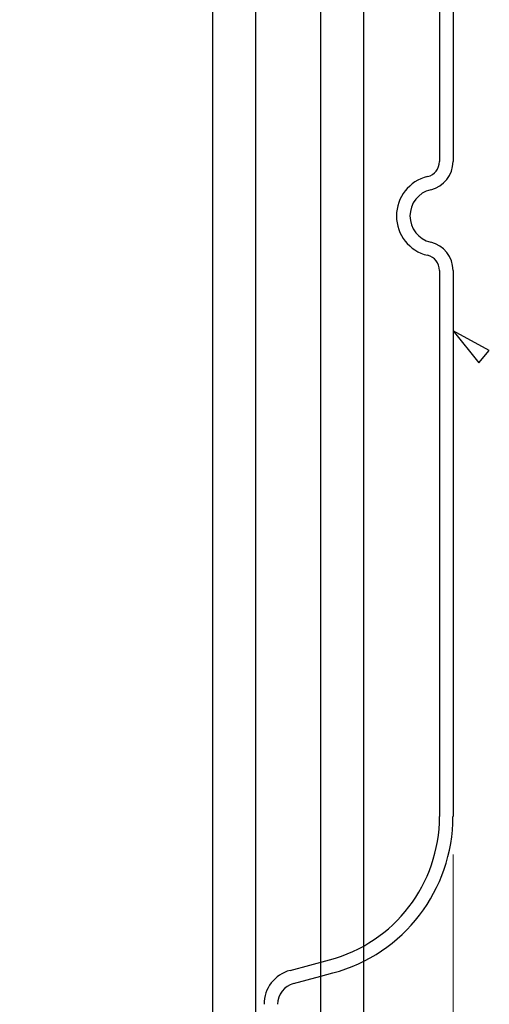
# Model space of a CAD drawing. Units: inches. Extents: x 0.98 to 7.32, y 0.79 to 10.26.
# Drawn here: x 4.07 to 4.56, y 7.99 to 9.02 of the extents above; entities that cross this region are included whole.
import ezdxf

# ---------------------------------------------------------------- set-up
doc = ezdxf.new("R2010")
doc.units = ezdxf.units.IN
doc.header["$MEASUREMENT"] = 0
doc.styles.add('SLDTEXTSTYLE0', font='TXT', dxfattribs={"width": 0.605})
doc.dimstyles.new('SLDDIMSTYLE1', dxfattribs={"dimtxt": 0.080892, "dimasz": 0.13, "dimexe": 0, "dimexo": 0.0625, "dimgap": 0.020223, "dimtad": 1, "dimlfac": 3.5, "dimrnd": 1e-09, "dimzin": 12, "dimdsep": 46, "dimtxsty": 'SLDTEXTSTYLE0', "dimsah": 1, "dimcen": 0.09, "dimadec": 0, "dimazin": 3, "dimtfac": 1, "dimtofl": 0, "dimtmove": 0, "dimatfit": 3, "dimfxl": 0, "dimfrac": 2, "dimtolj": 1, "dimtzin": 12, "dimarcsym": 0})

# ---------------------------------------------------------------- blocks, each defined once
blk = doc.blocks.new('_D_1')
at = {"color": 7, "linetype": 'Continuous', "lineweight": 0}
for p, q in [((2.9164, 8.1447), (2.9164, 6.553)), ((4.5194, 8.1447), (4.5194, 6.553)), ((3.6623, 6.7351), (3.6438, 6.7351)), ((3.6438, 6.7351), (3.6438, 6.6109)), ((4.079, 6.7351), (4.0975, 6.7351)), ((4.0975, 6.7351), (4.0975, 6.6109)), ((3.6438, 6.6109), (3.6623, 6.6109)), ((4.0975, 6.6109), (4.079, 6.6109)), ((2.9164, 6.5923), (4.5194, 6.5923))]:
    blk.add_line(p, q, dxfattribs=at)
for points in [[(2.9164, 6.5923), (3.0464, 6.5723), (3.0464, 6.6123)], [(4.5194, 6.5923), (4.3894, 6.6123), (4.3894, 6.5723)]]:
    blk.add_solid(points, dxfattribs=at)
at = {"color": 7, "linetype": 'Continuous', "lineweight": 0, "char_height": 0.08333, "attachment_point": 1, "style": 'SLDTEXTSTYLE0'}
for s, insert in [('5.61in', (3.3274, 6.7183)), ('143mm', (3.6854, 6.7183))]:
    blk.add_mtext(s, dxfattribs=dict(at, insert=insert))

msp = doc.modelspace()

# ---------------------------------------------------------------- linework, layer by layer
at = {"color": 7, "linetype": 'Continuous'}
for p, q in [((4.3141, 7.5199), (4.3141, 9.4209)), ((4.4266, 8.0333), (4.4266, 9.4209)), ((4.2691, 7.5199), (4.2691, 9.1734)), ((4.3816, 7.5199), (4.3816, 9.1734)), ((4.5053, 9.1228), (4.5053, 8.8672)), ((4.5194, 9.1228), (4.5194, 8.8672)), ((4.5053, 8.7536), (4.5053, 8.184)), ((4.5194, 8.7536), (4.5194, 8.184)), ((4.5571, 8.6701), (4.5194, 8.6907)), ((4.5194, 8.6907), (4.5463, 8.6572)), ((4.5463, 8.6572), (4.5571, 8.6701)), ((4.3496, 8.0236), (4.3907, 8.0346)), ((4.4266, 7.5199), (4.4266, 8.0333)), ((4.3816, 8.0176), (4.3943, 8.021)), ((4.3532, 8.01), (4.3816, 8.0176))]:
    msp.add_line(p, q, dxfattribs=at)
for centre, radius, start, end in [((4.4891, 8.8672), 0.0162, 283.3974, 0), ((4.4891, 8.8672), 0.0303, 283.3974, 0), ((4.5026, 8.8104), 0.0422, 103.3974, 256.6026), ((4.5026, 8.8104), 0.0281, 103.3974, 256.6026), ((4.4891, 8.7536), 0.0303, 0, 76.6026), ((4.4891, 8.7536), 0.0162, 0, 76.6026), ((4.3506, 8.184), 0.1547, 285, 0), ((4.3506, 8.184), 0.1687, 285, 0), ((4.3591, 7.9883), 0.0366, 105, 180), ((4.3591, 7.9883), 0.0225, 105, 180)]:
    msp.add_arc(centre, radius, start, end, dxfattribs=at)

# ---------------------------------------------------------------- dimensions: what is measured, and where the dimension line sits
at = {"color": 7, "linetype": 'Continuous', "lineweight": 0}
dim = msp.add_linear_dim(base=(4.5194, 6.5923), p1=(2.9164, 8.184), p2=(4.5194, 8.184), dimstyle='SLDDIMSTYLE1', dxfattribs=at)
dim.commit()
dim.dimension.update_dxf_attribs({"geometry": '_D_1', "text_midpoint": (3.7194, 6.5923), "dimtype": 160})

doc.saveas('drawing.dxf')
